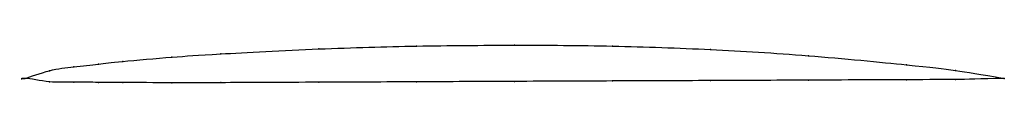
# Model space of a CAD drawing. Units: metres. Extents: x -0.01 to 1, y 0 to 0.03.
import ezdxf

# ---------------------------------------------------------------- set-up
doc = ezdxf.new("R2010")
doc.units = ezdxf.units.M

msp = doc.modelspace()

# ---------------------------------------------------------------- linework, layer by layer
at = {"color": 1}
msp.add_open_spline([(1, 0), (0.9488, 0.0083), (0.9524, 0.0088), (0.7964, 0.0241), (0.701, 0.0297), (0.5997, 0.0335), (0.5004, 0.0341), (0.3989, 0.0332), (0.304, 0.0306), (0.185, 0.0242), (0.1558, 0.0222), (0.0917, 0.0167), (0.0773, 0.0149), (0.049, 0.0113), (0.0266, 0.0096), (-0.0053, -0.0029), (-0.0053, 0.0019), (0.0266, -0.0048), (0.049, -0.0035), (0.0773, -0.0043), (0.0917, -0.0041), (0.1558, -0.0047), (0.185, -0.0045), (0.304, -0.004), (0.3989, -0.0036), (0.5004, -0.0031), (0.5997, -0.0027), (0.701, -0.0023), (0.7964, -0.0019), (0.9524, -0.0011), (0.9488, -0.0015), (1, 0)], degree=3, knots=[0, 0, 0, 0, 0.064516, 0.096774, 0.129032, 0.16129, 0.193548, 0.225806, 0.258065, 0.290323, 0.322581, 0.354839, 0.387097, 0.419355, 0.451613, 0.483871, 0.516129, 0.548387, 0.580645, 0.612903, 0.645161, 0.677419, 0.709677, 0.741935, 0.774194, 0.806452, 0.83871, 0.870968, 0.903226, 0.935484, 1, 1, 1, 1], dxfattribs=at)
for p in [(0.4, 0.0329), (0.5, 0.0338), (0.6, 0.033), (0.15, 0.0216), (0.2, 0.025), (0.3, 0.03), (0.7, 0.0294), (0.8, 0.0231), (0.05, 0.0116), (0.075, 0.0146), (0.1, 0.0173), (0.9, 0.0139), (0, 0), (0, 0), (0.025, 0.0078), (0.95, 0.0081), (1, 0), (1, 0), (0.025, -0.0035), (0.05, -0.0039), (0.075, -0.0042), (0.1, -0.0043), (0.15, -0.0046), (0.2, -0.0044), (0.3, -0.004), (0.4, -0.0036), (0.5, -0.0032), (0.6, -0.0027), (0.7, -0.0023), (0.8, -0.0019), (0.9, -0.0014), (0.95, -0.0012)]:
    msp.add_point(p)

doc.saveas('drawing.dxf')
